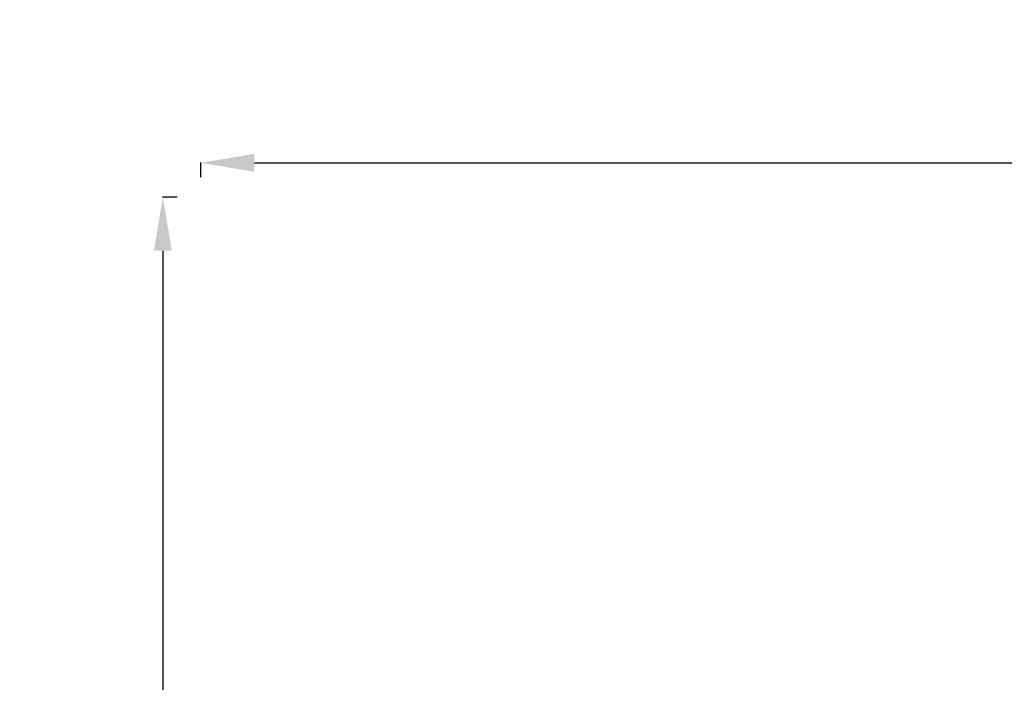
# Model space of a CAD drawing. Units: inches. Extents: x 16384 to 40817, y -7062 to 6547.
# Drawn here: x 16384 to 19135, y 4695 to 6547 of the extents above; entities that cross this region are included whole.
import ezdxf

# ---------------------------------------------------------------- set-up
doc = ezdxf.new("R2010")
doc.units = ezdxf.units.IN
doc.header["$MEASUREMENT"] = 0
doc.styles.get("Standard").update_dxf_attribs({"font": 'arial.ttf'})
doc.dimstyles.new('ISO-25', dxfattribs={"dimtxt": 150, "dimasz": 150, "dimexe": 1.25, "dimexo": 0.625, "dimtad": 1, "dimdec": 0, "dimtxsty": 'Standard', "dimcen": 2.5, "dimadec": 0, "dimazin": 0, "dimtfac": 1, "dimtdec": 0, "dimtmove": 0, "dimatfit": 3, "dimfxl": 1, "dimarcsym": 0})

# ---------------------------------------------------------------- blocks, each defined once
blk = doc.blocks.new('*D8')
at = {"color": 0, "lineweight": -2, "transparency": 16777216}
for p, q in [((16824.3, 6050.9), (16783.1, 6050.9)), ((16784.3, 5900.9), (16784.3, 2095.3)), ((16824.3, 1945.3), (16783.1, 1945.3))]:
    blk.add_line(p, q, dxfattribs=at)
at = {"color": 0, "transparency": 16777216}
for points in [[(16759.3, 5900.9), (16809.3, 5900.9), (16784.3, 6050.9)], [(16759.3, 2095.3), (16809.3, 2095.3), (16784.3, 1945.3)]]:
    blk.add_solid(points, dxfattribs=at)
at = {"layer": 'Defpoints', "color": 0, "transparency": 16777216}
for p in [(20153, 6050.9), (16784.3, 1945.3), (19572.9, 1945.3)]:
    blk.add_point(p, dxfattribs=at)
at = {"color": 0, "transparency": 16777216, "insert": (16581.2, 3998.1), "char_height": 300, "attachment_point": 5, "rotation": 90}
blk.add_mtext('410', dxfattribs=at)
blk = doc.blocks.new('*D9')
at = {"color": 0, "lineweight": -2, "transparency": 16777216}
for p, q in [((16890, 6106.8), (16890, 6148.1)), ((17040, 6146.8), (30981, 6146.8)), ((31131, 6106.8), (31131, 6148.1))]:
    blk.add_line(p, q, dxfattribs=at)
at = {"color": 0, "transparency": 16777216}
for points in [[(17040, 6171.8), (17040, 6121.8), (16890, 6146.8)], [(30981, 6171.8), (30981, 6121.8), (31131, 6146.8)]]:
    blk.add_solid(points, dxfattribs=at)
at = {"layer": 'Defpoints', "color": 0, "transparency": 16777216}
for p in [(31131, 6146.8), (16890, 3172.5), (31131, 2460.9)]:
    blk.add_point(p, dxfattribs=at)
at = {"color": 0, "transparency": 16777216, "insert": (24010.5, 6350), "char_height": 300, "attachment_point": 5}
blk.add_mtext('1425', dxfattribs=at)

msp = doc.modelspace()

# ---------------------------------------------------------------- dimensions: what is measured, and where the dimension line sits
dim = msp.add_linear_dim(base=(31131, 6146.8), p1=(16890, 3172.5), p2=(31131, 2460.9), text='1425', dimstyle='ISO-25', override={"dimtxt": 300, "dimgap": 50, "dimtad": 3, "dimfxl": 40, "dimfxlon": 1})
dim.commit()
dim.dimension.update_dxf_attribs({"geometry": '*D9', "text_midpoint": (24010.5, 6350)})
dim = msp.add_linear_dim(base=(16784.3, 1945.3), p1=(20153, 6050.9), p2=(19572.9, 1945.3), angle=90, text='410', dimstyle='ISO-25', override={"dimtxt": 300, "dimgap": 50, "dimtad": 3, "dimfxl": 40, "dimfxlon": 1})
dim.commit()
dim.dimension.update_dxf_attribs({"geometry": '*D8', "text_midpoint": (16581.2, 3998.1)})

doc.saveas('drawing.dxf')
